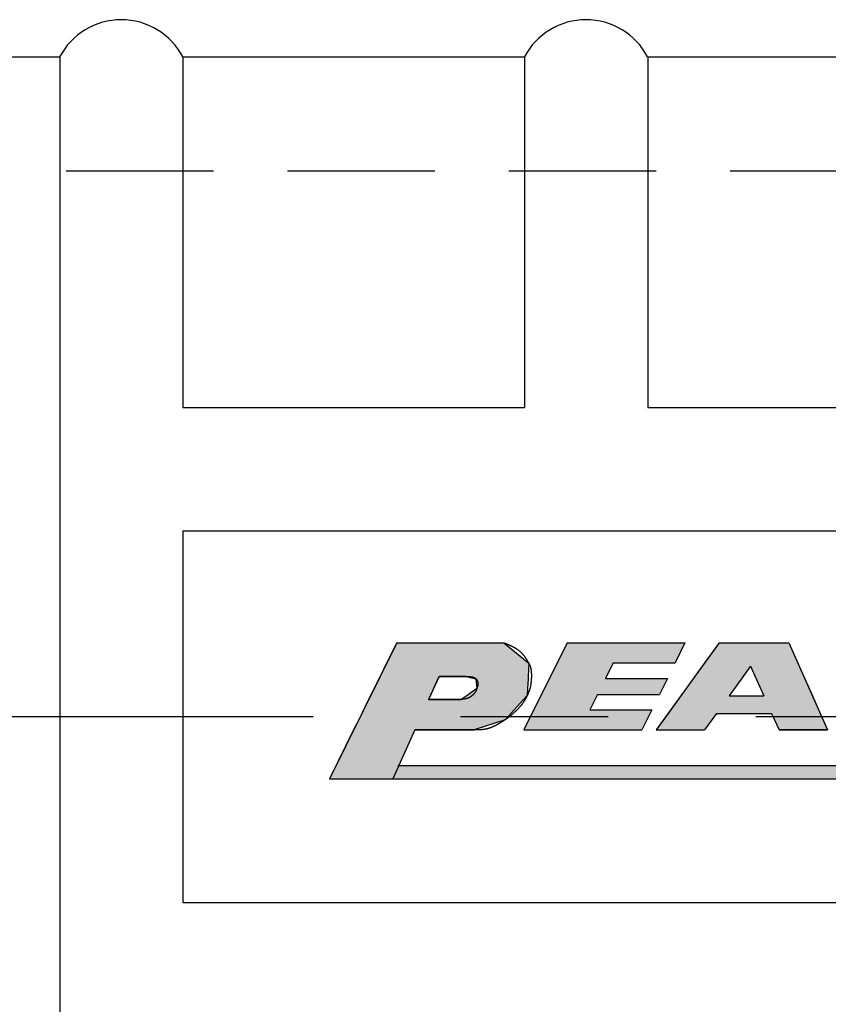
# Model space of a CAD drawing. Extents: x 256 to 649, y 176 to 459.
# Drawn here: x 532 to 549, y 308 to 329 of the extents above; entities that cross this region are included whole.
import ezdxf

# ---------------------------------------------------------------- set-up
doc = ezdxf.new("R2010")
doc.units = 0
doc.linetypes.add('CENTER2', pattern=[28.575, 19.05, -3.175, 3.175, -3.175])
doc.linetypes.add('HIDDEN2', pattern=[4.7625, 3.175, -1.5875])
doc.layers.get('0').update_dxf_attribs({"linetype": 'CONTINUOUS'})
doc.layers.get('DEFPOINTS').update_dxf_attribs({"linetype": 'CONTINUOUS'})
for name, color, linetype in [('ROGO', 6, 'CONTINUOUS'), ('中心線', 4, 'CENTER2'), ('寸法線', 2, 'CONTINUOUS'), ('握り', 3, 'CONTINUOUS'), ('隠れ線2', 1, 'HIDDEN2')]:
    doc.layers.add(name, color=color, linetype=linetype)
doc.styles.add('STYLE3', font='romans.shx', dxfattribs={"bigfont": 'bigfont.shx'})
doc.dimstyles.get("Standard").update_dxf_attribs({"dimtxt": 2.5, "dimasz": 2.5, "dimexe": 1.25, "dimexo": 0.625, "dimtad": 1, "dimcen": 2.5, "dimazin": 3, "dimtfac": 1, "dimtmove": 0, "dimatfit": 3})

# ---------------------------------------------------------------- blocks, each defined once
blk = doc.blocks.new('*U14')
at = {"layer": 'ROGO', "color": 4, "linetype": 'CONTINUOUS'}
for p, q in [((546.711, 315.382), (546.349, 314.88)), ((546.711, 315.382), (548.211, 315.382)), ((548.211, 315.382), (548.434, 314.88)), ((546.349, 314.88), (545.887, 314.24)), ((548.434, 314.88), (548.719, 314.24)), ((545.887, 314.24), (545.615, 313.863)), ((546.926, 314.24), (547.673, 314.24)), ((548.719, 314.24), (548.886, 313.863)), ((545.615, 313.863), (545.358, 313.506)), ((546.654, 313.863), (546.397, 313.506)), ((546.654, 313.863), (547.84, 313.863)), ((547.84, 313.863), (547.999, 313.506)), ((548.886, 313.863), (549.045, 313.506)), ((545.358, 313.506), (546.397, 313.506)), ((547.999, 313.506), (549.045, 313.506))]:
    blk.add_line(p, q, dxfattribs=at)
for points in [[(546.711, 315.382), (546.349, 314.88), (548.434, 314.88)], [(546.711, 315.382), (546.711, 315.382), (548.211, 315.382)], [(546.349, 314.88), (545.887, 314.24), (546.926, 314.24)], [(547.388, 314.88), (547.673, 314.24), (548.719, 314.24)], [(545.887, 314.24), (545.615, 313.863), (548.886, 313.863)], [(546.926, 314.24), (546.926, 314.24), (547.673, 314.24)], [(545.615, 313.863), (545.358, 313.506), (546.397, 313.506)], [(546.654, 313.863), (546.654, 313.863), (547.84, 313.863)], [(547.84, 313.863), (547.999, 313.506), (549.045, 313.506)], [(545.358, 313.506), (545.358, 313.506), (546.397, 313.506)], [(547.999, 313.506), (547.999, 313.506), (549.045, 313.506)]]:
    blk.add_solid(points, dxfattribs=at)
at = {"layer": 'ROGO', "color": 4, "linetype": 'CONTINUOUS', "extrusion": (0, 0, -1)}
for points in [[(-546.711, 315.382), (-548.211, 315.382), (-548.434, 314.88)], [(-546.349, 314.88), (-547.388, 314.88), (-546.926, 314.24)], [(-547.388, 314.88), (-548.434, 314.88), (-548.719, 314.24)], [(-545.887, 314.24), (-548.719, 314.24), (-548.886, 313.863)], [(-545.615, 313.863), (-546.654, 313.863), (-546.397, 313.506)], [(-547.84, 313.863), (-548.886, 313.863), (-549.045, 313.506)]]:
    blk.add_solid(points, dxfattribs=at)
blk = doc.blocks.new('*U15')
at = {"layer": 'ROGO', "color": 4, "linetype": 'CONTINUOUS'}
for p, q in [((539.774, 315.382), (539.556, 314.941)), ((539.774, 315.382), (542.078, 315.382)), ((542.078, 315.382), (542.616, 314.941)), ((539.556, 314.941), (539.415, 314.656)), ((542.616, 314.941), (542.602, 314.656)), ((539.39, 314.606), (539.287, 314.398)), ((539.415, 314.656), (539.39, 314.606)), ((540.661, 314.606), (540.567, 314.398)), ((540.684, 314.656), (540.661, 314.606)), ((540.684, 314.656), (541.264, 314.656)), ((541.264, 314.656), (541.477, 314.606)), ((541.477, 314.606), (541.497, 314.398)), ((542.599, 314.606), (542.589, 314.398)), ((542.602, 314.656), (542.599, 314.606)), ((539.287, 314.398), (539.212, 314.247)), ((540.567, 314.398), (540.499, 314.247)), ((541.497, 314.398), (541.287, 314.247)), ((542.589, 314.398), (542.582, 314.247)), ((539.168, 314.158), (538.954, 313.725)), ((539.212, 314.247), (539.168, 314.158)), ((540.499, 314.247), (540.458, 314.158)), ((540.458, 314.158), (541.162, 314.158)), ((541.287, 314.247), (541.162, 314.158)), ((542.5, 314.158), (542.104, 313.725)), ((542.582, 314.247), (542.5, 314.158)), ((538.954, 313.725), (538.846, 313.506)), ((542.104, 313.725), (541.437, 313.506)), ((538.846, 313.506), (538.324, 312.451)), ((540.164, 313.506), (539.686, 312.451)), ((540.164, 313.506), (541.437, 313.506)), ((538.324, 312.451), (539.686, 312.451))]:
    blk.add_line(p, q, dxfattribs=at)
for points in [[(539.774, 315.382), (539.556, 314.941), (542.616, 314.941)], [(539.774, 315.382), (539.774, 315.382), (542.078, 315.382)], [(539.556, 314.941), (539.415, 314.656), (542.602, 314.656)], [(539.39, 314.606), (539.287, 314.398), (540.567, 314.398)], [(539.415, 314.656), (539.39, 314.606), (540.661, 314.606)], [(540.684, 314.656), (540.684, 314.656), (541.264, 314.656)], [(541.264, 314.656), (541.477, 314.606), (542.599, 314.606)], [(541.477, 314.606), (541.497, 314.398), (542.589, 314.398)], [(539.287, 314.398), (539.212, 314.247), (540.499, 314.247)], [(541.497, 314.398), (541.287, 314.247), (542.582, 314.247)], [(539.168, 314.158), (538.954, 313.725), (542.104, 313.725)], [(539.212, 314.247), (539.168, 314.158), (540.458, 314.158)], [(540.458, 314.158), (540.458, 314.158), (541.162, 314.158)], [(541.287, 314.247), (541.162, 314.158), (542.5, 314.158)], [(538.954, 313.725), (538.846, 313.506), (541.437, 313.506)], [(538.846, 313.506), (538.324, 312.451), (539.686, 312.451)], [(540.164, 313.506), (540.164, 313.506), (541.437, 313.506)], [(538.324, 312.451), (538.324, 312.451), (539.686, 312.451)]]:
    blk.add_solid(points, dxfattribs=at)
at = {"layer": 'ROGO', "color": 4, "linetype": 'CONTINUOUS', "extrusion": (0, 0, -1)}
for points in [[(-539.774, 315.382), (-542.078, 315.382), (-542.616, 314.941)], [(-539.556, 314.941), (-542.616, 314.941), (-542.602, 314.656)], [(-539.39, 314.606), (-540.661, 314.606), (-540.567, 314.398)], [(-539.415, 314.656), (-540.684, 314.656), (-540.661, 314.606)], [(-541.264, 314.656), (-542.602, 314.656), (-542.599, 314.606)], [(-541.477, 314.606), (-542.599, 314.606), (-542.589, 314.398)], [(-539.287, 314.398), (-540.567, 314.398), (-540.499, 314.247)], [(-541.497, 314.398), (-542.589, 314.398), (-542.582, 314.247)], [(-539.168, 314.158), (-542.5, 314.158), (-542.104, 313.725)], [(-539.212, 314.247), (-540.499, 314.247), (-540.458, 314.158)], [(-541.287, 314.247), (-542.582, 314.247), (-542.5, 314.158)], [(-538.954, 313.725), (-542.104, 313.725), (-541.437, 313.506)], [(-538.846, 313.506), (-540.164, 313.506), (-539.686, 312.451)]]:
    blk.add_solid(points, dxfattribs=at)
blk = doc.blocks.new('*U17')
at = {"layer": 'ROGO', "color": 4, "linetype": 'CONTINUOUS'}
for p, q in [((539.819, 312.744), (539.686, 312.451)), ((539.819, 312.744), (557.232, 312.744)), ((557.232, 312.744), (557.085, 312.451)), ((539.686, 312.451), (557.085, 312.451))]:
    blk.add_line(p, q, dxfattribs=at)
for points in [[(539.819, 312.744), (539.686, 312.451), (557.085, 312.451)], [(539.819, 312.744), (539.819, 312.744), (557.232, 312.744)], [(539.686, 312.451), (539.686, 312.451), (557.085, 312.451)]]:
    blk.add_solid(points, dxfattribs=at)
at = {"layer": 'ROGO', "color": 4, "linetype": 'CONTINUOUS', "extrusion": (0, 0, -1)}
blk.add_solid([(-539.819, 312.744), (-557.232, 312.744), (-557.085, 312.451)], dxfattribs=at)
blk = doc.blocks.new('*U20')
at = {"layer": 'ROGO', "color": 4, "linetype": 'CONTINUOUS'}
for p, q in [((543.438, 315.382), (543.226, 314.952)), ((543.438, 315.382), (545.976, 315.382)), ((545.976, 315.382), (545.763, 314.952)), ((543.226, 314.952), (543.06, 314.616)), ((544.43, 314.952), (544.263, 314.616)), ((544.43, 314.952), (545.763, 314.952)), ((543.06, 314.616), (542.889, 314.272)), ((544.263, 314.616), (545.597, 314.616)), ((545.597, 314.616), (545.426, 314.272)), ((542.889, 314.272), (542.723, 313.936)), ((544.093, 314.272), (543.927, 313.936)), ((544.093, 314.272), (545.426, 314.272)), ((542.723, 313.936), (542.51, 313.506)), ((543.927, 313.936), (545.26, 313.936)), ((545.26, 313.936), (545.047, 313.506)), ((542.51, 313.506), (545.047, 313.506))]:
    blk.add_line(p, q, dxfattribs=at)
for points in [[(543.438, 315.382), (543.226, 314.952), (545.763, 314.952)], [(543.438, 315.382), (543.438, 315.382), (545.976, 315.382)], [(543.226, 314.952), (543.06, 314.616), (544.263, 314.616)], [(544.43, 314.952), (544.43, 314.952), (545.763, 314.952)], [(543.06, 314.616), (542.889, 314.272), (545.426, 314.272)], [(544.263, 314.616), (544.263, 314.616), (545.597, 314.616)], [(542.889, 314.272), (542.723, 313.936), (543.927, 313.936)], [(544.093, 314.272), (544.093, 314.272), (545.426, 314.272)], [(542.723, 313.936), (542.51, 313.506), (545.047, 313.506)], [(543.927, 313.936), (543.927, 313.936), (545.26, 313.936)], [(542.51, 313.506), (542.51, 313.506), (545.047, 313.506)]]:
    blk.add_solid(points, dxfattribs=at)
at = {"layer": 'ROGO', "color": 4, "linetype": 'CONTINUOUS', "extrusion": (0, 0, -1)}
for points in [[(-543.438, 315.382), (-545.976, 315.382), (-545.763, 314.952)], [(-543.226, 314.952), (-544.43, 314.952), (-544.263, 314.616)], [(-543.06, 314.616), (-545.597, 314.616), (-545.426, 314.272)], [(-542.889, 314.272), (-544.093, 314.272), (-543.927, 313.936)], [(-542.723, 313.936), (-545.26, 313.936), (-545.047, 313.506)]]:
    blk.add_solid(points, dxfattribs=at)
blk = doc.blocks.new('_OPEN')
at = {"color": 0, "linetype": 'BYBLOCK'}
for p, q in [((-1, 0.1667), (0, 0)), ((0, 0), (-1, -0.1667)), ((0, 0), (-1, 0))]:
    blk.add_line(p, q, dxfattribs=at)
blk = doc.blocks.new('*U36')
at = {"color": 6, "style": 'STYLE3'}
blk.add_text('315', height=2.5, dxfattribs=at).set_placement((447.775, 230.124))
blk = doc.blocks.new('*D11')
at = {"color": 2, "linetype": 'BYBLOCK'}
for p, q in [((293.846, 305.821), (293.846, 228.249)), ((608.846, 244.194), (608.846, 228.249)), ((296.346, 229.499), (606.346, 229.499))]:
    blk.add_line(p, q, dxfattribs=at)
at = {"layer": 'DEFPOINTS', "color": 0, "linetype": 'BYBLOCK'}
for p in [(293.846, 305.821), (608.846, 244.194), (608.846, 229.499)]:
    blk.add_point(p, dxfattribs=at)
at = {"color": 2, "linetype": 'BYBLOCK', "xscale": 2.5, "yscale": 2.5, "zscale": 2.5, "rotation": 180}
blk.add_blockref('_OPEN', (293.846, 229.499), dxfattribs=at)
at = {"color": 2, "linetype": 'BYBLOCK', "xscale": 2.5, "yscale": 2.5, "zscale": 2.5}
blk.add_blockref('_OPEN', (608.846, 229.499), dxfattribs=at)
at = {"layer": '寸法線'}
blk.add_blockref('*U36', (0, 0), dxfattribs=at)

msp = doc.modelspace()

# ---------------------------------------------------------------- linework, layer by layer
at = {"layer": 'ROGO', "color": 4}
for p, q in [((539.774, 315.382), (538.324, 312.451)), ((539.774, 315.382), (542.078, 315.382)), ((543.438, 315.382), (542.51, 313.506)), ((543.438, 315.382), (545.976, 315.382)), ((546.711, 315.382), (545.358, 313.506)), ((545.976, 315.382), (545.763, 314.952)), ((546.711, 315.382), (548.211, 315.382)), ((548.211, 315.382), (549.045, 313.506)), ((544.43, 314.952), (544.263, 314.616)), ((544.43, 314.952), (545.763, 314.952)), ((547.388, 314.88), (546.926, 314.24)), ((547.388, 314.88), (547.673, 314.24)), ((540.684, 314.656), (540.458, 314.158)), ((541.264, 314.656), (540.684, 314.656)), ((544.263, 314.616), (545.597, 314.616)), ((545.597, 314.616), (545.426, 314.272)), ((541.162, 314.158), (540.458, 314.158)), ((544.093, 314.272), (543.927, 313.936)), ((544.093, 314.272), (545.426, 314.272)), ((546.926, 314.24), (547.673, 314.24)), ((543.927, 313.936), (545.26, 313.936)), ((545.26, 313.936), (545.047, 313.506)), ((546.654, 313.863), (546.397, 313.506)), ((546.654, 313.863), (547.84, 313.863)), ((547.84, 313.863), (547.999, 313.506)), ((540.164, 313.506), (539.686, 312.451)), ((541.437, 313.506), (540.164, 313.506)), ((542.51, 313.506), (545.047, 313.506)), ((545.358, 313.506), (546.397, 313.506)), ((549.045, 313.506), (547.999, 313.506)), ((539.799, 312.744), (557.232, 312.744)), ((538.324, 312.451), (558.165, 312.451))]:
    msp.add_line(p, q, dxfattribs=at)
for points in [[(542.078, 315.382, 0), (542.084, 315.38, 0), (542.09, 315.377, 0), (542.096, 315.375, 0), (542.102, 315.373, 0), (542.108, 315.371, 0), (542.114, 315.368, 0), (542.119, 315.366, 0), (542.125, 315.364, 0), (542.131, 315.362, 0), (542.137, 315.359, 0), (542.143, 315.357, 0), (542.149, 315.355, 0), (542.155, 315.352, 0), (542.161, 315.35, 0), (542.167, 315.347, 0), (542.173, 315.345, 0), (542.179, 315.343, 0), (542.185, 315.34, 0), (542.191, 315.338, 0), (542.197, 315.335, 0), (542.202, 315.332, 0), (542.208, 315.33, 0), (542.214, 315.327, 0), (542.22, 315.325, 0), (542.226, 315.322, 0), (542.231, 315.319, 0), (542.237, 315.317, 0), (542.243, 315.314, 0), (542.249, 315.311, 0), (542.255, 315.308, 0), (542.26, 315.305, 0), (542.266, 315.302, 0), (542.272, 315.299, 0), (542.277, 315.296, 0), (542.283, 315.293, 0), (542.289, 315.29, 0), (542.294, 315.287, 0), (542.3, 315.284, 0), (542.305, 315.281, 0), (542.311, 315.278, 0), (542.316, 315.274, 0), (542.322, 315.271, 0), (542.327, 315.268, 0), (542.333, 315.264, 0), (542.338, 315.261, 0), (542.344, 315.257, 0), (542.349, 315.254, 0), (542.355, 315.25, 0), (542.36, 315.247, 0), (542.365, 315.243, 0), (542.37, 315.239, 0), (542.376, 315.235, 0), (542.381, 315.232, 0), (542.386, 315.228, 0), (542.391, 315.224, 0), (542.396, 315.22, 0), (542.401, 315.216, 0), (542.406, 315.212, 0), (542.411, 315.208, 0), (542.416, 315.204, 0), (542.421, 315.2, 0), (542.426, 315.195, 0), (542.431, 315.191, 0), (542.435, 315.187, 0), (542.44, 315.182, 0), (542.445, 315.178, 0), (542.449, 315.174, 0), (542.454, 315.169, 0), (542.458, 315.165, 0), (542.463, 315.16, 0), (542.467, 315.155, 0), (542.472, 315.151, 0), (542.476, 315.146, 0), (542.48, 315.141, 0), (542.484, 315.136, 0), (542.488, 315.132, 0), (542.493, 315.127, 0), (542.497, 315.122, 0), (542.5, 315.117, 0), (542.504, 315.112, 0), (542.508, 315.107, 0), (542.512, 315.102, 0), (542.516, 315.096, 0), (542.52, 315.091, 0), (542.523, 315.086, 0), (542.527, 315.081, 0), (542.531, 315.076, 0), (542.534, 315.07, 0), (542.538, 315.065, 0), (542.542, 315.06, 0), (542.545, 315.055, 0), (542.549, 315.049, 0), (542.552, 315.044, 0), (542.556, 315.038, 0), (542.559, 315.033, 0), (542.563, 315.028, 0), (542.566, 315.022, 0), (542.57, 315.017, 0), (542.573, 315.011, 0), (542.577, 315.006, 0), (542.58, 315, 0), (542.583, 314.995, 0), (542.587, 314.99, 0), (542.59, 314.984, 0), (542.594, 314.979, 0), (542.597, 314.973, 0), (542.6, 314.968, 0), (542.604, 314.962, 0), (542.607, 314.957, 0), (542.61, 314.951, 0), (542.613, 314.945, 0), (542.616, 314.94, 0), (542.619, 314.934, 0), (542.622, 314.929, 0), (542.625, 314.923, 0), (542.628, 314.917, 0), (542.631, 314.911, 0), (542.633, 314.906, 0), (542.636, 314.9, 0), (542.638, 314.894, 0), (542.641, 314.888, 0), (542.643, 314.882, 0), (542.645, 314.876, 0), (542.647, 314.87, 0), (542.649, 314.864, 0), (542.651, 314.858, 0), (542.652, 314.852, 0), (542.654, 314.846, 0), (542.655, 314.84, 0), (542.657, 314.833, 0), (542.658, 314.827, 0), (542.659, 314.821, 0), (542.661, 314.815, 0), (542.662, 314.808, 0), (542.663, 314.802, 0), (542.664, 314.796, 0), (542.664, 314.789, 0), (542.665, 314.783, 0), (542.666, 314.776, 0), (542.667, 314.77, 0), (542.667, 314.764, 0), (542.668, 314.757, 0), (542.668, 314.751, 0), (542.669, 314.744, 0), (542.669, 314.738, 0), (542.669, 314.731, 0), (542.669, 314.725, 0), (542.67, 314.718, 0), (542.67, 314.712, 0), (542.67, 314.705, 0), (542.67, 314.699, 0), (542.67, 314.692, 0), (542.67, 314.686, 0), (542.67, 314.679, 0), (542.67, 314.673, 0), (542.67, 314.666, 0), (542.67, 314.66, 0), (542.67, 314.653, 0), (542.67, 314.647, 0), (542.67, 314.64, 0), (542.67, 314.634, 0), (542.67, 314.627, 0), (542.669, 314.621, 0), (542.669, 314.614, 0), (542.669, 314.608, 0), (542.669, 314.601, 0), (542.668, 314.595, 0), (542.668, 314.589, 0), (542.668, 314.582, 0), (542.667, 314.576, 0), (542.667, 314.569, 0), (542.666, 314.563, 0), (542.666, 314.557, 0), (542.665, 314.55, 0), (542.664, 314.544, 0), (542.664, 314.537, 0), (542.663, 314.531, 0), (542.662, 314.525, 0), (542.662, 314.518, 0), (542.661, 314.512, 0), (542.66, 314.506, 0), (542.659, 314.499, 0), (542.658, 314.493, 0), (542.657, 314.487, 0), (542.656, 314.481, 0), (542.655, 314.474, 0), (542.654, 314.468, 0), (542.653, 314.462, 0), (542.652, 314.455, 0), (542.651, 314.449, 0), (542.649, 314.443, 0), (542.648, 314.437, 0), (542.647, 314.431, 0), (542.645, 314.424, 0), (542.644, 314.418, 0), (542.642, 314.412, 0), (542.641, 314.406, 0), (542.639, 314.4, 0), (542.638, 314.394, 0), (542.636, 314.387, 0), (542.634, 314.381, 0), (542.632, 314.375, 0), (542.63, 314.369, 0), (542.628, 314.363, 0), (542.626, 314.357, 0), (542.624, 314.351, 0), (542.622, 314.345, 0), (542.62, 314.339, 0), (542.618, 314.333, 0), (542.616, 314.327, 0), (542.614, 314.321, 0), (542.611, 314.315, 0), (542.609, 314.309, 0), (542.607, 314.303, 0), (542.604, 314.297, 0), (542.602, 314.291, 0), (542.599, 314.285, 0), (542.597, 314.279, 0), (542.594, 314.273, 0), (542.592, 314.267, 0), (542.589, 314.262, 0), (542.586, 314.256, 0), (542.583, 314.25, 0), (542.581, 314.244, 0), (542.578, 314.238, 0), (542.575, 314.233, 0), (542.572, 314.227, 0), (542.569, 314.221, 0), (542.566, 314.215, 0), (542.563, 314.21, 0), (542.56, 314.204, 0), (542.557, 314.198, 0), (542.554, 314.193, 0), (542.551, 314.187, 0), (542.548, 314.182, 0), (542.544, 314.176, 0), (542.541, 314.17, 0), (542.538, 314.165, 0), (542.534, 314.159, 0), (542.531, 314.154, 0), (542.528, 314.148, 0), (542.524, 314.143, 0), (542.521, 314.137, 0), (542.517, 314.132, 0), (542.514, 314.127, 0), (542.51, 314.121, 0), (542.507, 314.116, 0), (542.503, 314.111, 0), (542.499, 314.105, 0), (542.496, 314.1, 0), (542.492, 314.095, 0), (542.488, 314.089, 0), (542.485, 314.084, 0), (542.481, 314.079, 0), (542.477, 314.074, 0), (542.473, 314.069, 0), (542.469, 314.063, 0), (542.465, 314.058, 0), (542.462, 314.053, 0), (542.458, 314.048, 0), (542.454, 314.043, 0), (542.45, 314.038, 0), (542.446, 314.033, 0), (542.442, 314.028, 0), (542.438, 314.023, 0), (542.434, 314.018, 0), (542.429, 314.013, 0), (542.425, 314.008, 0), (542.421, 314.003, 0), (542.417, 313.999, 0), (542.413, 313.994, 0), (542.409, 313.989, 0), (542.404, 313.984, 0), (542.4, 313.979, 0), (542.396, 313.975, 0), (542.391, 313.97, 0), (542.387, 313.965, 0), (542.383, 313.96, 0), (542.378, 313.956, 0), (542.374, 313.951, 0), (542.37, 313.946, 0), (542.365, 313.942, 0), (542.361, 313.937, 0), (542.356, 313.933, 0), (542.352, 313.928, 0), (542.347, 313.924, 0), (542.343, 313.919, 0), (542.338, 313.915, 0), (542.334, 313.91, 0), (542.329, 313.906, 0), (542.324, 313.901, 0), (542.32, 313.897, 0), (542.315, 313.893, 0), (542.31, 313.888, 0), (542.306, 313.884, 0), (542.301, 313.88, 0), (542.296, 313.875, 0), (542.292, 313.871, 0), (542.287, 313.867, 0), (542.282, 313.862, 0), (542.277, 313.858, 0), (542.273, 313.854, 0), (542.268, 313.85, 0), (542.263, 313.846, 0), (542.258, 313.842, 0), (542.253, 313.837, 0), (542.248, 313.833, 0), (542.243, 313.829, 0), (542.238, 313.825, 0), (542.234, 313.821, 0), (542.229, 313.817, 0), (542.224, 313.813, 0), (542.219, 313.809, 0), (542.214, 313.805, 0), (542.209, 313.801, 0), (542.204, 313.797, 0), (542.199, 313.793, 0), (542.194, 313.79, 0), (542.189, 313.786, 0), (542.183, 313.782, 0), (542.178, 313.778, 0), (542.173, 313.774, 0), (542.168, 313.77, 0), (542.163, 313.766, 0), (542.158, 313.763, 0), (542.153, 313.759, 0), (542.147, 313.755, 0), (542.142, 313.751, 0), (542.137, 313.748, 0), (542.132, 313.744, 0), (542.127, 313.74, 0), (542.121, 313.737, 0), (542.116, 313.733, 0), (542.111, 313.729, 0), (542.106, 313.726, 0), (542.1, 313.722, 0), (542.095, 313.719, 0), (542.09, 313.715, 0), (542.084, 313.711, 0), (542.079, 313.708, 0), (542.074, 313.704, 0), (542.068, 313.701, 0), (542.063, 313.697, 0), (542.057, 313.694, 0), (542.052, 313.69, 0), (542.047, 313.687, 0), (542.041, 313.683, 0), (542.036, 313.68, 0), (542.03, 313.676, 0), (542.025, 313.673, 0), (542.019, 313.67, 0), (542.014, 313.666, 0), (542.008, 313.663, 0), (542.003, 313.659, 0), (541.997, 313.656, 0), (541.992, 313.653, 0), (541.986, 313.649, 0), (541.981, 313.646, 0), (541.975, 313.643, 0), (541.969, 313.639, 0), (541.964, 313.636, 0), (541.958, 313.633, 0), (541.953, 313.63, 0), (541.947, 313.626, 0), (541.941, 313.623, 0), (541.936, 313.62, 0), (541.93, 313.617, 0), (541.924, 313.614, 0), (541.919, 313.611, 0), (541.913, 313.608, 0), (541.907, 313.605, 0), (541.901, 313.602, 0), (541.896, 313.599, 0), (541.89, 313.596, 0), (541.884, 313.593, 0), (541.878, 313.59, 0), (541.873, 313.587, 0), (541.867, 313.585, 0), (541.861, 313.582, 0), (541.855, 313.579, 0), (541.849, 313.577, 0), (541.843, 313.574, 0), (541.837, 313.571, 0), (541.832, 313.569, 0), (541.826, 313.566, 0), (541.82, 313.564, 0), (541.814, 313.561, 0), (541.808, 313.559, 0), (541.802, 313.557, 0), (541.796, 313.554, 0), (541.79, 313.552, 0), (541.784, 313.55, 0), (541.778, 313.548, 0), (541.772, 313.546, 0), (541.766, 313.544, 0), (541.76, 313.542, 0), (541.754, 313.54, 0), (541.748, 313.538, 0), (541.742, 313.536, 0), (541.736, 313.535, 0), (541.729, 313.533, 0), (541.723, 313.531, 0), (541.717, 313.53, 0), (541.711, 313.528, 0), (541.705, 313.527, 0), (541.699, 313.526, 0), (541.693, 313.524, 0), (541.686, 313.523, 0), (541.68, 313.522, 0), (541.674, 313.521, 0), (541.668, 313.52, 0), (541.661, 313.519, 0), (541.655, 313.518, 0), (541.649, 313.517, 0), (541.643, 313.516, 0), (541.636, 313.515, 0), (541.63, 313.514, 0), (541.624, 313.514, 0), (541.617, 313.513, 0), (541.611, 313.512, 0), (541.605, 313.512, 0), (541.598, 313.511, 0), (541.592, 313.511, 0), (541.585, 313.51, 0), (541.579, 313.51, 0), (541.573, 313.509, 0), (541.566, 313.509, 0), (541.56, 313.509, 0), (541.553, 313.508, 0), (541.547, 313.508, 0), (541.541, 313.508, 0), (541.534, 313.508, 0), (541.528, 313.507, 0), (541.521, 313.507, 0), (541.515, 313.507, 0), (541.508, 313.507, 0), (541.502, 313.507, 0), (541.496, 313.507, 0), (541.489, 313.506, 0), (541.483, 313.506, 0), (541.476, 313.506, 0), (541.47, 313.506, 0), (541.463, 313.506, 0), (541.457, 313.506, 0), (541.45, 313.506, 0), (541.444, 313.506, 0), (541.437, 313.506, 0)], [(541.264, 314.656, 0), (541.267, 314.656, 0), (541.27, 314.656, 0), (541.273, 314.656, 0), (541.275, 314.656, 0), (541.278, 314.656, 0), (541.281, 314.656, 0), (541.284, 314.656, 0), (541.287, 314.656, 0), (541.289, 314.656, 0), (541.292, 314.656, 0), (541.295, 314.656, 0), (541.298, 314.656, 0), (541.301, 314.656, 0), (541.303, 314.656, 0), (541.306, 314.656, 0), (541.309, 314.656, 0), (541.312, 314.656, 0), (541.314, 314.656, 0), (541.317, 314.656, 0), (541.32, 314.656, 0), (541.323, 314.656, 0), (541.325, 314.656, 0), (541.328, 314.656, 0), (541.331, 314.656, 0), (541.334, 314.656, 0), (541.336, 314.655, 0), (541.339, 314.655, 0), (541.342, 314.655, 0), (541.344, 314.655, 0), (541.347, 314.655, 0), (541.35, 314.655, 0), (541.352, 314.654, 0), (541.355, 314.654, 0), (541.358, 314.654, 0), (541.36, 314.654, 0), (541.363, 314.653, 0), (541.366, 314.653, 0), (541.368, 314.653, 0), (541.371, 314.652, 0), (541.373, 314.652, 0), (541.376, 314.652, 0), (541.379, 314.651, 0), (541.381, 314.651, 0), (541.384, 314.651, 0), (541.386, 314.65, 0), (541.389, 314.65, 0), (541.391, 314.649, 0), (541.394, 314.649, 0), (541.396, 314.648, 0), (541.399, 314.648, 0), (541.401, 314.647, 0), (541.403, 314.646, 0), (541.406, 314.646, 0), (541.408, 314.645, 0), (541.411, 314.645, 0), (541.413, 314.644, 0), (541.415, 314.643, 0), (541.418, 314.642, 0), (541.42, 314.642, 0), (541.422, 314.641, 0), (541.424, 314.64, 0), (541.427, 314.639, 0), (541.429, 314.638, 0), (541.431, 314.637, 0), (541.433, 314.636, 0), (541.435, 314.635, 0), (541.438, 314.634, 0), (541.44, 314.633, 0), (541.442, 314.632, 0), (541.444, 314.631, 0), (541.446, 314.63, 0), (541.448, 314.629, 0), (541.45, 314.628, 0), (541.452, 314.627, 0), (541.454, 314.625, 0), (541.456, 314.624, 0), (541.458, 314.623, 0), (541.46, 314.621, 0), (541.462, 314.62, 0), (541.464, 314.619, 0), (541.466, 314.617, 0), (541.467, 314.616, 0), (541.469, 314.614, 0), (541.471, 314.612, 0), (541.473, 314.611, 0), (541.474, 314.609, 0), (541.476, 314.608, 0), (541.478, 314.606, 0), (541.48, 314.604, 0), (541.481, 314.602, 0), (541.483, 314.6, 0), (541.484, 314.598, 0), (541.486, 314.597, 0), (541.487, 314.595, 0), (541.489, 314.593, 0), (541.49, 314.591, 0), (541.492, 314.589, 0), (541.493, 314.586, 0), (541.494, 314.584, 0), (541.496, 314.582, 0), (541.497, 314.58, 0), (541.498, 314.578, 0), (541.5, 314.576, 0), (541.501, 314.573, 0), (541.502, 314.571, 0), (541.503, 314.569, 0), (541.504, 314.566, 0), (541.505, 314.564, 0), (541.506, 314.562, 0), (541.507, 314.559, 0), (541.508, 314.557, 0), (541.509, 314.555, 0), (541.51, 314.552, 0), (541.511, 314.55, 0), (541.512, 314.547, 0), (541.513, 314.545, 0), (541.513, 314.542, 0), (541.514, 314.54, 0), (541.515, 314.537, 0), (541.515, 314.535, 0), (541.516, 314.532, 0), (541.516, 314.53, 0), (541.517, 314.527, 0), (541.517, 314.525, 0), (541.518, 314.522, 0), (541.518, 314.52, 0), (541.518, 314.517, 0), (541.519, 314.515, 0), (541.519, 314.512, 0), (541.519, 314.51, 0), (541.519, 314.507, 0), (541.519, 314.505, 0), (541.52, 314.502, 0), (541.52, 314.5, 0), (541.52, 314.497, 0), (541.52, 314.495, 0), (541.519, 314.492, 0), (541.519, 314.49, 0), (541.519, 314.487, 0), (541.519, 314.485, 0), (541.519, 314.482, 0), (541.519, 314.48, 0), (541.518, 314.477, 0), (541.518, 314.475, 0), (541.518, 314.472, 0), (541.517, 314.47, 0), (541.517, 314.467, 0), (541.516, 314.465, 0), (541.516, 314.462, 0), (541.515, 314.46, 0), (541.515, 314.458, 0), (541.514, 314.455, 0), (541.514, 314.453, 0), (541.513, 314.45, 0), (541.513, 314.448, 0), (541.512, 314.445, 0), (541.511, 314.443, 0), (541.511, 314.44, 0), (541.51, 314.438, 0), (541.509, 314.436, 0), (541.509, 314.433, 0), (541.508, 314.431, 0), (541.507, 314.428, 0), (541.506, 314.426, 0), (541.506, 314.423, 0), (541.505, 314.421, 0), (541.504, 314.419, 0), (541.503, 314.416, 0), (541.503, 314.414, 0), (541.502, 314.411, 0), (541.501, 314.409, 0), (541.5, 314.407, 0), (541.499, 314.404, 0), (541.498, 314.402, 0), (541.498, 314.399, 0), (541.497, 314.397, 0), (541.496, 314.395, 0), (541.495, 314.392, 0), (541.494, 314.39, 0), (541.493, 314.388, 0), (541.493, 314.385, 0), (541.492, 314.383, 0), (541.491, 314.38, 0), (541.49, 314.378, 0), (541.489, 314.376, 0), (541.488, 314.373, 0), (541.487, 314.371, 0), (541.486, 314.369, 0), (541.485, 314.366, 0), (541.484, 314.364, 0), (541.483, 314.362, 0), (541.482, 314.36, 0), (541.481, 314.357, 0), (541.48, 314.355, 0), (541.479, 314.353, 0), (541.478, 314.351, 0), (541.477, 314.348, 0), (541.476, 314.346, 0), (541.475, 314.344, 0), (541.474, 314.342, 0), (541.473, 314.339, 0), (541.472, 314.337, 0), (541.47, 314.335, 0), (541.469, 314.333, 0), (541.468, 314.331, 0), (541.467, 314.329, 0), (541.465, 314.326, 0), (541.464, 314.324, 0), (541.463, 314.322, 0), (541.462, 314.32, 0), (541.46, 314.318, 0), (541.459, 314.316, 0), (541.457, 314.314, 0), (541.456, 314.312, 0), (541.455, 314.31, 0), (541.453, 314.308, 0), (541.452, 314.306, 0), (541.45, 314.304, 0), (541.449, 314.302, 0), (541.447, 314.3, 0), (541.446, 314.298, 0), (541.444, 314.296, 0), (541.442, 314.294, 0), (541.441, 314.292, 0), (541.439, 314.29, 0), (541.438, 314.288, 0), (541.436, 314.287, 0), (541.434, 314.285, 0), (541.433, 314.283, 0), (541.431, 314.281, 0), (541.429, 314.279, 0), (541.428, 314.277, 0), (541.426, 314.275, 0), (541.424, 314.274, 0), (541.422, 314.272, 0), (541.42, 314.27, 0), (541.419, 314.268, 0), (541.417, 314.266, 0), (541.415, 314.265, 0), (541.413, 314.263, 0), (541.411, 314.261, 0), (541.41, 314.259, 0), (541.408, 314.258, 0), (541.406, 314.256, 0), (541.404, 314.254, 0), (541.402, 314.253, 0), (541.4, 314.251, 0), (541.398, 314.249, 0), (541.396, 314.248, 0), (541.395, 314.246, 0), (541.393, 314.244, 0), (541.391, 314.243, 0), (541.389, 314.241, 0), (541.387, 314.239, 0), (541.385, 314.238, 0), (541.383, 314.236, 0), (541.381, 314.235, 0), (541.379, 314.233, 0), (541.377, 314.231, 0), (541.375, 314.23, 0), (541.373, 314.228, 0), (541.371, 314.227, 0), (541.369, 314.225, 0), (541.367, 314.224, 0), (541.365, 314.222, 0), (541.363, 314.221, 0), (541.361, 314.219, 0), (541.359, 314.218, 0), (541.357, 314.216, 0), (541.355, 314.215, 0), (541.353, 314.214, 0), (541.351, 314.212, 0), (541.348, 314.211, 0), (541.346, 314.21, 0), (541.344, 314.208, 0), (541.342, 314.207, 0), (541.34, 314.206, 0), (541.338, 314.205, 0), (541.336, 314.203, 0), (541.333, 314.202, 0), (541.331, 314.201, 0), (541.329, 314.2, 0), (541.327, 314.199, 0), (541.324, 314.198, 0), (541.322, 314.197, 0), (541.32, 314.196, 0), (541.318, 314.195, 0), (541.315, 314.194, 0), (541.313, 314.193, 0), (541.311, 314.192, 0), (541.308, 314.191, 0), (541.306, 314.191, 0), (541.304, 314.19, 0), (541.301, 314.189, 0), (541.299, 314.188, 0), (541.297, 314.188, 0), (541.294, 314.187, 0), (541.292, 314.186, 0), (541.29, 314.186, 0), (541.287, 314.185, 0), (541.285, 314.184, 0), (541.282, 314.184, 0), (541.28, 314.183, 0), (541.277, 314.183, 0), (541.275, 314.182, 0), (541.273, 314.181, 0), (541.27, 314.181, 0), (541.268, 314.18, 0), (541.265, 314.18, 0), (541.263, 314.179, 0), (541.26, 314.179, 0), (541.258, 314.178, 0), (541.255, 314.178, 0), (541.253, 314.177, 0), (541.25, 314.177, 0), (541.248, 314.176, 0), (541.245, 314.176, 0), (541.243, 314.175, 0), (541.24, 314.175, 0), (541.238, 314.175, 0), (541.236, 314.174, 0), (541.233, 314.174, 0), (541.231, 314.173, 0), (541.228, 314.173, 0), (541.226, 314.172, 0), (541.223, 314.172, 0), (541.221, 314.171, 0), (541.218, 314.171, 0), (541.216, 314.17, 0), (541.213, 314.17, 0), (541.211, 314.169, 0), (541.208, 314.169, 0), (541.206, 314.168, 0), (541.203, 314.168, 0), (541.201, 314.167, 0), (541.198, 314.167, 0), (541.196, 314.166, 0), (541.194, 314.166, 0), (541.191, 314.165, 0), (541.189, 314.164, 0), (541.186, 314.164, 0), (541.184, 314.163, 0), (541.182, 314.163, 0), (541.179, 314.162, 0), (541.177, 314.161, 0), (541.174, 314.161, 0), (541.172, 314.16, 0), (541.169, 314.159, 0), (541.167, 314.159, 0), (541.165, 314.158, 0), (541.162, 314.158, 0)]]:
    msp.add_polyline3d(points, dxfattribs=at)
at = {"layer": '中心線'}
msp.add_line((290.323, 313.793), (601.53, 313.793), dxfattribs=at)
at = {"layer": '握り'}
for p, q in [((525.173, 327.993), (532.52, 327.993)), ((532.52, 327.993), (532.52, 299.593)), ((535.173, 327.993), (542.52, 327.993)), ((535.173, 327.993), (535.173, 320.446)), ((542.52, 327.993), (542.52, 320.446)), ((545.173, 327.993), (545.173, 320.446)), ((545.173, 327.993), (552.52, 327.993)), ((535.173, 320.446), (542.52, 320.446)), ((545.173, 320.446), (552.52, 320.446)), ((535.173, 317.793), (535.173, 309.793)), ((535.173, 317.793), (582.52, 317.793)), ((535.173, 309.793), (582.52, 309.793))]:
    msp.add_line(p, q, dxfattribs=at)
for centre in [(533.846, 327.293), (543.846, 327.293)]:
    msp.add_arc(centre, 1.5, 27.8181, 152.1819, dxfattribs=at)
at = {"layer": '隠れ線2'}
msp.add_line((508.846, 325.543), (594.846, 325.543), dxfattribs=at)

# ---------------------------------------------------------------- block references
at = {"layer": 'ROGO', "color": 4, "linetype": 'CONTINUOUS'}
for name in ['*U15', '*U20', '*U14', '*U17']:
    msp.add_blockref(name, (0, 0), dxfattribs=at)

# ---------------------------------------------------------------- dimensions: what is measured, and where the dimension line sits
at = {"layer": '寸法線'}
dim = msp.add_linear_dim(base=(608.846, 237.471), p1=(293.846, 313.793), p2=(608.846, 252.166), dimstyle='Standard', override={"dimdec": 2}, dxfattribs=at)
dim.commit()
dim.dimension.update_dxf_attribs({"geometry": '*D11', "text_midpoint": (451.346, 239.346), "insert": (0, 7.972)})

doc.saveas('drawing.dxf')
